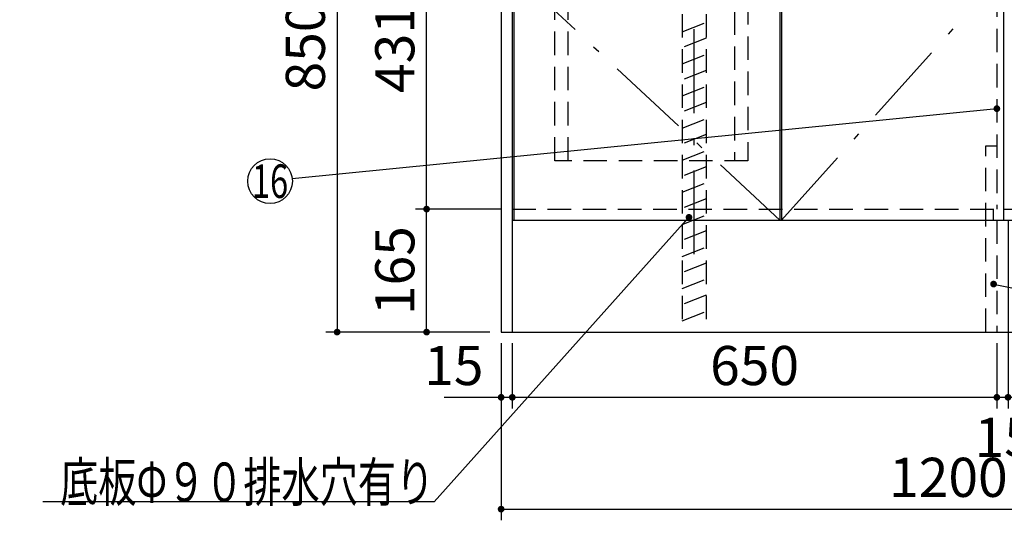
# Model space of a CAD drawing. Units: millimetres. Extents: x 200 to 6060, y -730 to 4284.
# Drawn here: x 1610 to 2931, y 525 to 1197 of the extents above; entities that cross this region are included whole.
import ezdxf

# ---------------------------------------------------------------- set-up
doc = ezdxf.new("R2010")
doc.units = ezdxf.units.MM
doc.header["$LTSCALE"] = 3.75
doc.linetypes.add('DASHDOT', pattern=[50.5, 30, -9, 2.5, -9])
doc.linetypes.add('HIDDEN', pattern=[12.6, 8.4, -4.2])
doc.layers.add('1', color=7, linetype='Continuous', lineweight=9)
doc.layers.add('128', color=7, linetype='Continuous', lineweight=9)
doc.layers.add('4', color=56, linetype='Continuous', lineweight=9, true_color=0x808000)
doc.layers.add('5', color=96, linetype='Continuous', lineweight=9, true_color=0x008000)
doc.styles.get("Standard").update_dxf_attribs({"font": 'txt', "bigfont": 'bigfont'})
doc.styles.add('ＭＳ ゴシック', font='txt')
doc.dimstyles.get("Standard").update_dxf_attribs({"dimtxt": 0.18, "dimasz": 0.18, "dimexe": 0.18, "dimexo": 0.0625, "dimgap": 0.09, "dimtad": 0, "dimtih": 1, "dimtoh": 1, "dimdec": 4, "dimzin": 0, "dimdsep": 46, "dimtxsty": 'Standard', "dimcen": 0.09, "dimadec": 0, "dimazin": 0, "dimtfac": 1, "dimtdec": 4, "dimtofl": 0, "dimtmove": 0, "dimatfit": 3, "dimfxl": 1, "dimtolj": 1, "dimtzin": 0, "dimarcsym": 0})

# ---------------------------------------------------------------- blocks, each defined once
blk = doc.blocks.new('_DOT')
at = {"color": 0}
blk.add_line((-0.5, 0), (-1, 0), dxfattribs=at)
at = {"color": 0, "const_width": 0.5}
blk.add_lwpolyline([(-0.25, 0, 1), (0.25, 0, 1)], format="xyb", close=True, dxfattribs=at)
blk = doc.blocks.new('Dim5')
at = {"layer": '1', "color": 7, "linetype": 'Continuous', "lineweight": 30}
for p, q in [((2255.5, 762.5), (2255.5, 525)), ((3455.5, 762.5), (3455.5, 525)), ((2255.5, 540), (3455.5, 540))]:
    blk.add_line(p, q, dxfattribs=at)
at = {"layer": '1', "color": 7, "linetype": 'Continuous', "lineweight": 30, "xscale": 9, "yscale": 9, "zscale": 9}
for p, rotation in [((2255.5, 540), 179.9999999999998), ((3455.5, 540), 359.9999999999997)]:
    blk.add_blockref('_DOT', p, dxfattribs=dict(at, rotation=rotation))
at = {"layer": '1', "color": 7, "linetype": 'Continuous', "lineweight": 9, "insert": (2855.5, 540), "char_height": 52.5, "width": 887.5, "attachment_point": 8, "style": 'ＭＳ ゴシック'}
blk.add_mtext('1200', dxfattribs=at)
blk = doc.blocks.new('Dim6')
at = {"layer": '1', "color": 7, "linetype": 'Continuous', "lineweight": 30}
for p, q in [((2255.5, 762.5), (2255.5, 675)), ((2270.5, 762.5), (2270.5, 675)), ((2179.3, 690), (2270.5, 690))]:
    blk.add_line(p, q, dxfattribs=at)
at = {"layer": '1', "color": 7, "linetype": 'Continuous', "lineweight": 30, "xscale": 9, "yscale": 9, "zscale": 9}
for p, rotation in [((2255.5, 690), 359.9999999999997), ((2270.5, 690), 179.9999999999998)]:
    blk.add_blockref('_DOT', p, dxfattribs=dict(at, rotation=rotation))
at = {"layer": '1', "color": 7, "linetype": 'Continuous', "lineweight": 9, "insert": (2231.8, 690), "char_height": 52.5, "width": 387.5, "attachment_point": 9, "style": 'ＭＳ ゴシック'}
blk.add_mtext('15', dxfattribs=at)
blk = doc.blocks.new('Dim8')
at = {"layer": '1', "color": 7, "linetype": 'Continuous', "lineweight": 30}
for p, q in [((2255.5, 942.5), (2140.5, 942.5)), ((2155.5, 777.5), (2155.5, 942.5)), ((2240.5, 777.5), (2140.5, 777.5))]:
    blk.add_line(p, q, dxfattribs=at)
at = {"layer": '1', "color": 7, "linetype": 'Continuous', "lineweight": 30, "xscale": 9, "yscale": 9, "zscale": 9}
for p, rotation in [((2155.5, 942.5), 89.99999999999949), ((2155.5, 777.5), 269.9999999999998)]:
    blk.add_blockref('_DOT', p, dxfattribs=dict(at, rotation=rotation))
at = {"layer": '1', "color": 7, "linetype": 'Continuous', "lineweight": 9, "insert": (2155.5, 860), "char_height": 52.5, "width": 637.5, "attachment_point": 8, "rotation": 90, "style": 'ＭＳ ゴシック'}
blk.add_mtext('165', dxfattribs=at)
blk = doc.blocks.new('Dim13')
at = {"layer": '1', "color": 7, "linetype": 'Continuous', "lineweight": 30}
for p, q in [((2255.5, 1627.5), (2020.5, 1627.5)), ((2035.5, 1627.5), (2035.5, 777.5)), ((2240.5, 777.5), (2020.5, 777.5))]:
    blk.add_line(p, q, dxfattribs=at)
at = {"layer": '1', "color": 7, "linetype": 'Continuous', "lineweight": 30, "xscale": 9, "yscale": 9, "zscale": 9}
for p, rotation in [((2035.5, 1627.5), 89.99999999999949), ((2035.5, 777.5), 269.9999999999998)]:
    blk.add_blockref('_DOT', p, dxfattribs=dict(at, rotation=rotation))
at = {"layer": '1', "color": 7, "linetype": 'Continuous', "lineweight": 9, "insert": (2035.5, 1160), "char_height": 52.5, "width": 675, "attachment_point": 8, "rotation": 90, "style": 'ＭＳ ゴシック'}
blk.add_mtext('850', dxfattribs=at)
blk = doc.blocks.new('Dim14')
at = {"layer": '1', "color": 7, "linetype": 'Continuous', "lineweight": 30}
for p, q in [((2935.5, 927.5), (2935.5, 675)), ((3440.5, 762.5), (3440.5, 675)), ((2935.5, 690), (3440.5, 690))]:
    blk.add_line(p, q, dxfattribs=at)
at = {"layer": '1', "color": 7, "linetype": 'Continuous', "lineweight": 30, "xscale": 9, "yscale": 9, "zscale": 9}
for p, rotation in [((2935.5, 690), 179.9999999999998), ((3440.5, 690), 359.9999999999997)]:
    blk.add_blockref('_DOT', p, dxfattribs=dict(at, rotation=rotation))
at = {"layer": '1', "color": 7, "linetype": 'Continuous', "lineweight": 9, "insert": (3188, 690), "char_height": 52.5, "width": 675, "attachment_point": 8, "style": 'ＭＳ ゴシック'}
blk.add_mtext('505', dxfattribs=at)
blk = doc.blocks.new('Dim15')
at = {"layer": '1', "color": 7, "linetype": 'Continuous', "lineweight": 30}
for p, q in [((2935.5, 927.5), (2935.5, 675)), ((2920.5, 762.5), (2920.5, 675)), ((2920.5, 690), (2935.5, 690))]:
    blk.add_line(p, q, dxfattribs=at)
at = {"layer": '1', "color": 7, "linetype": 'Continuous', "lineweight": 30, "xscale": 9, "yscale": 9, "zscale": 9}
for p, rotation in [((2920.5, 690), 359.9999999999997), ((2935.5, 690), 179.9999999999998)]:
    blk.add_blockref('_DOT', p, dxfattribs=dict(at, rotation=rotation))
at = {"layer": '1', "color": 7, "linetype": 'Continuous', "lineweight": 9, "insert": (2930.5, 662.5), "char_height": 52.5, "width": 387.5, "attachment_point": 2, "style": 'ＭＳ ゴシック'}
blk.add_mtext('15', dxfattribs=at)
blk = doc.blocks.new('Dim16')
at = {"layer": '1', "color": 7, "linetype": 'Continuous', "lineweight": 30}
for p, q in [((2270.5, 762.5), (2270.5, 675)), ((2920.5, 762.5), (2920.5, 675)), ((2270.5, 690), (2920.5, 690))]:
    blk.add_line(p, q, dxfattribs=at)
at = {"layer": '1', "color": 7, "linetype": 'Continuous', "lineweight": 30, "xscale": 9, "yscale": 9, "zscale": 9}
for p, rotation in [((2270.5, 690), 179.9999999999998), ((2920.5, 690), 359.9999999999997)]:
    blk.add_blockref('_DOT', p, dxfattribs=dict(at, rotation=rotation))
at = {"layer": '1', "color": 7, "linetype": 'Continuous', "lineweight": 9, "insert": (2595.5, 690), "char_height": 52.5, "width": 662.5, "attachment_point": 8, "style": 'ＭＳ ゴシック'}
blk.add_mtext('650', dxfattribs=at)
blk = doc.blocks.new('Dim17')
at = {"layer": '1', "color": 7, "linetype": 'Continuous', "lineweight": 30}
for p, q in [((1035, 927.5), (1035, 605)), ((1017.5, 912.5), (1017.5, 605)), ((1017.5, 620), (1141, 620))]:
    blk.add_line(p, q, dxfattribs=at)
at = {"layer": '1', "color": 7, "linetype": 'Continuous', "lineweight": 30, "xscale": 9, "yscale": 9, "zscale": 9}
for p, rotation in [((1017.5, 620), 359.9999999999997), ((1035, 620), 179.9999999999998)]:
    blk.add_blockref('_DOT', p, dxfattribs=dict(at, rotation=rotation))
at = {"layer": '1', "color": 7, "linetype": 'Continuous', "lineweight": 9, "insert": (1036, 620), "char_height": 52.5, "width": 762.5, "attachment_point": 7, "style": 'ＭＳ ゴシック'}
blk.add_mtext('17.5', dxfattribs=at)
blk = doc.blocks.new('Dim52')
at = {"layer": '1', "color": 7, "linetype": 'Continuous', "lineweight": 30}
for p, q in [((2255.5, 1373.5), (2140.5, 1373.5)), ((2155.5, 942.5), (2155.5, 1373.5)), ((2255.5, 942.5), (2140.5, 942.5))]:
    blk.add_line(p, q, dxfattribs=at)
at = {"layer": '1', "color": 7, "linetype": 'Continuous', "lineweight": 30, "xscale": 9, "yscale": 9, "zscale": 9}
for p, rotation in [((2155.5, 1373.5), 89.99999999999949), ((2155.5, 942.5), 269.9999999999998)]:
    blk.add_blockref('_DOT', p, dxfattribs=dict(at, rotation=rotation))
at = {"layer": '1', "color": 7, "linetype": 'Continuous', "lineweight": 9, "insert": (2155.5, 1158), "char_height": 52.5, "width": 600, "attachment_point": 8, "rotation": 90, "style": 'ＭＳ ゴシック'}
blk.add_mtext('431', dxfattribs=at)
blk = doc.blocks.new('Dim54')
at = {"layer": '1', "color": 7, "linetype": 'Continuous', "lineweight": 30}
for p, q in [((2255.5, 1627.5), (2140.5, 1627.5)), ((2155.5, 1373.5), (2155.5, 1627.5)), ((2258, 1373.5), (2140.5, 1373.5))]:
    blk.add_line(p, q, dxfattribs=at)
at = {"layer": '1', "color": 7, "linetype": 'Continuous', "lineweight": 30, "xscale": 9, "yscale": 9, "zscale": 9}
for p, rotation in [((2155.5, 1627.5), 89.99999999999949), ((2155.5, 1373.5), 269.9999999999998)]:
    blk.add_blockref('_DOT', p, dxfattribs=dict(at, rotation=rotation))
at = {"layer": '1', "color": 7, "linetype": 'Continuous', "lineweight": 9, "insert": (2155.5, 1477), "char_height": 52.5, "width": 687.5, "attachment_point": 8, "rotation": 90, "style": 'ＭＳ ゴシック'}
blk.add_mtext('254', dxfattribs=at)
blk = doc.blocks.new('G12')
at = {"layer": '5', "color": 96, "linetype": 'HIDDEN', "lineweight": 30, "true_color": 0x008000}
for p, q in [((2327.5, 1221.5), (2586.5, 1221.5)), ((2327.5, 1007.5), (2327.5, 1221.5)), ((2586.5, 1221.5), (2586.5, 1007.5)), ((2345.5, 1007.5), (2345.5, 1208)), ((2345.5, 1208), (2568.5, 1208)), ((2568.5, 1208), (2568.5, 1007.5)), ((2586.5, 1007.5), (2327.5, 1007.5))]:
    blk.add_line(p, q, dxfattribs=at)

msp = doc.modelspace()

# ---------------------------------------------------------------- linework, layer by layer
at = {"layer": '1', "color": 7, "linetype": 'Continuous', "lineweight": 30}
for p, q in [((2255.509, 2677.5), (2255.509, 777.5)), ((2270.509, 2678.5), (2270.509, 777.5)), ((2272.509, 1592.5), (2272.509, 927.5)), ((2629.509, 1592.5), (2629.509, 927.5)), ((2631.509, 1592.5), (2631.509, 927.5)), ((2929.509, 1592.5), (2929.509, 927.5)), ((2270.509, 927.5), (3440.509, 927.5)), ((2255.509, 777.5), (3455.509, 777.5))]:
    msp.add_line(p, q, dxfattribs=at)
at = {"layer": '1', "color": 7, "linetype": 'HIDDEN', "lineweight": 30}
for p, q in [((2920.509, 1373.5), (2920.509, 942.5)), ((2905.509, 1027.5), (2920.509, 1027.5)), ((2905.509, 777.5), (2905.509, 1027.5)), ((2270.509, 942.5), (2929.009, 942.5)), ((2915.509, 942.5), (2915.509, 927.5)), ((2920.509, 927.5), (2920.509, 777.5))]:
    msp.add_line(p, q, dxfattribs=at)
at = {"layer": '1', "color": 7, "linetype": 'DASHDOT', "lineweight": 30}
for p, q in [((2272.509, 1260), (2629.509, 927.5)), ((2631.509, 927.5), (2929.509, 1260))]:
    msp.add_line(p, q, dxfattribs=at)
at = {"layer": '1', "color": 7, "linetype": 'Continuous', "lineweight": 30}
for points in [[(2920.509, 1077.236), (1975.361, 982.977)], [(2507.509, 931.5), (2165.509, 550), (1640.509, 550)], [(2916.08, 841.931), (3866.1, 650.519)]]:
    msp.add_lwpolyline(points, dxfattribs=at)
msp.add_circle((1945.509, 980), 30, dxfattribs=at)
at = {"layer": '128', "color": 7, "linetype": 'DASHDOT', "lineweight": 30}
msp.add_line((2514.509, 882.032), (2514.509, 1805.348), dxfattribs=at)
at = {"layer": '4', "color": 56, "linetype": 'HIDDEN', "lineweight": 30, "true_color": 0x808000}
for p, q in [((2498.509, 1251.5), (2498.509, 781.5)), ((2530.509, 1251.5), (2530.509, 781.5)), ((2498.509, 1180.478), (2530.509, 1193.278)), ((2530.509, 1171.737), (2498.509, 1158.937)), ((2498.509, 1137.397), (2530.509, 1150.197)), ((2530.509, 1128.656), (2498.509, 1115.856)), ((2498.509, 1094.315), (2530.509, 1107.115)), ((2530.509, 1085.575), (2498.509, 1072.775)), ((2498.509, 1051.234), (2530.509, 1064.034)), ((2530.509, 1042.493), (2498.509, 1029.693)), ((2498.509, 1008.153), (2530.509, 1020.953)), ((2530.509, 999.412), (2498.509, 986.612)), ((2498.509, 965.071), (2530.509, 977.871)), ((2530.509, 956.331), (2498.509, 943.531)), ((2498.509, 921.99), (2530.509, 934.79)), ((2530.509, 913.249), (2498.509, 900.449)), ((2498.509, 878.909), (2530.509, 891.709)), ((2530.509, 870.168), (2498.509, 857.368)), ((2498.509, 835.827), (2530.509, 848.627)), ((2530.509, 827.087), (2498.509, 814.287)), ((2498.509, 792.746), (2530.509, 805.546))]:
    msp.add_line(p, q, dxfattribs=at)
at = {"layer": '5', "color": 96, "linetype": 'HIDDEN', "lineweight": 30, "true_color": 0x008000}
msp.add_line((2929.009, 942.5), (3440.509, 942.5), dxfattribs=at)

# ---------------------------------------------------------------- block references
msp.add_blockref('G12', (0, 0))
at = {"layer": '1', "color": 7, "linetype": 'Continuous', "lineweight": 30, "xscale": 9, "yscale": 9, "zscale": 9}
for p, rotation in [((2920.509, 1077.236), 5.695231786709386), ((2507.509, 931.5), 48.12500163945822), ((2916.08, 841.931), 168.6084355635177)]:
    msp.add_blockref('_DOT', p, dxfattribs=dict(at, rotation=rotation))

# ---------------------------------------------------------------- texts
at = {"layer": '1', "color": 7, "linetype": 'Continuous', "lineweight": 9}
for s, insert, char_height, width, attachment_point in [('{\\fＭＳ ゴシック;\\W0.714286;16}', (1945.509, 980), 45, 50.29306, 5), ('{\\fＭＳ ゴシック;\\W0.714286;底板Φ９０排水穴有り}', (2165.509, 550), 52.5, 672.58907, 9)]:
    msp.add_mtext(s, dxfattribs=dict(at, insert=insert, char_height=char_height, width=width, attachment_point=attachment_point))

# ---------------------------------------------------------------- dimensions: what is measured, and where the dimension line sits
at = {"layer": '1', "color": 7, "linetype": 'Continuous', "lineweight": 30}
for base, p1, p2, picture, middle in [((2155.509, 1627.5), (2273.009, 1373.5), (2270.509, 1627.5), 'Dim54', (2155.509, 1476.962)), ((2155.509, 1373.5), (2270.509, 942.5), (2270.509, 1373.5), 'Dim52', (2155.509, 1158)), ((2155.509, 942.5), (2255.509, 777.5), (2270.509, 942.5), 'Dim8', (2155.509, 860))]:
    dim = msp.add_linear_dim(base=base, p1=p1, p2=p2, angle=90, dimstyle='Standard', override={"dimscale": 1, "dimtxt": 52.5, "dimasz": 9, "dimexe": 15, "dimexo": 15, "dimgap": 0, "dimtad": 1, "dimtih": 0, "dimtoh": 0, "dimdec": 2, "dimzin": 8, "dimtxsty": 'ＭＳ ゴシック', "dimblk1": 'DOT', "dimblk2": 'DOT', "dimsah": 1, "dimse1": 0, "dimse2": 0, "dimtix": 0, "dimtofl": 1, "dimtmove": 1, "dimatfit": 2, "dimtzin": 8}, dxfattribs=at)
    dim.commit()
    dim.dimension.update_dxf_attribs({"geometry": picture, "text_midpoint": middle, "dimtype": 160})
dim = msp.add_linear_dim(base=(2035.509, 777.5), p1=(2270.509, 1627.5), p2=(2255.509, 777.5), angle=270, dimstyle='Standard', override={"dimscale": 1, "dimtxt": 52.5, "dimasz": 9, "dimexe": 15, "dimexo": 15, "dimgap": 0, "dimtad": 1, "dimtih": 0, "dimtoh": 0, "dimdec": 2, "dimzin": 8, "dimtxsty": 'ＭＳ ゴシック', "dimblk1": 'DOT', "dimblk2": 'DOT', "dimsah": 1, "dimse1": 0, "dimse2": 0, "dimtix": 0, "dimtofl": 1, "dimtmove": 1, "dimatfit": 2, "dimtzin": 8}, dxfattribs=at)
dim.commit()
dim.dimension.update_dxf_attribs({"geometry": 'Dim13', "text_midpoint": (2035.509, 1160), "dimtype": 160, "text_rotation": 90})
for base, p1, p2, override, picture, middle in [((1035.009, 620), (1017.509, 927.5), (1035.009, 942.5), {"dimscale": 1, "dimtxt": 52.5, "dimasz": 9, "dimexe": 15, "dimexo": 15, "dimgap": 0, "dimtad": 1, "dimtih": 0, "dimtoh": 0, "dimdec": 2, "dimzin": 8, "dimtxsty": 'ＭＳ ゴシック', "dimblk1": 'DOT', "dimblk2": 'DOT', "dimsah": 1, "dimse1": 0, "dimse2": 0, "dimtix": 0, "dimtofl": 1, "dimtmove": 1, "dimatfit": 2, "dimtzin": 8}, 'Dim17', (1088.509, 620)), ((2935.509, 690), (2920.509, 777.5), (2935.509, 942.5), {"dimscale": 1, "dimtxt": 52.5, "dimasz": 9, "dimexe": 15, "dimexo": 15, "dimgap": 0, "dimtad": 1, "dimtih": 0, "dimtoh": 0, "dimdec": 2, "dimzin": 8, "dimtxsty": 'ＭＳ ゴシック', "dimblk1": 'DOT', "dimblk2": 'DOT', "dimsah": 1, "dimse1": 0, "dimse2": 0, "dimtix": 0, "dimtofl": 1, "dimtmove": 2, "dimatfit": 2, "dimtzin": 8}, 'Dim15', (2930.509, 636.25)), ((3440.509, 690), (2935.509, 942.5), (3440.509, 777.5), {"dimscale": 1, "dimtxt": 52.5, "dimasz": 9, "dimexe": 15, "dimexo": 15, "dimgap": 0, "dimtad": 1, "dimtih": 0, "dimtoh": 0, "dimdec": 2, "dimzin": 8, "dimtxsty": 'ＭＳ ゴシック', "dimblk1": 'DOT', "dimblk2": 'DOT', "dimsah": 1, "dimse1": 0, "dimse2": 0, "dimtix": 0, "dimtofl": 1, "dimtmove": 1, "dimatfit": 2, "dimtzin": 8}, 'Dim14', (3188.009, 690)), ((2270.509, 690), (2255.509, 777.5), (2270.509, 777.5), {"dimscale": 1, "dimtxt": 52.5, "dimasz": 9, "dimexe": 15, "dimexo": 15, "dimgap": 0, "dimtad": 1, "dimtih": 0, "dimtoh": 0, "dimdec": 2, "dimzin": 8, "dimtxsty": 'ＭＳ ゴシック', "dimblk1": 'DOT', "dimblk2": 'DOT', "dimsah": 1, "dimse1": 0, "dimse2": 0, "dimtix": 0, "dimtofl": 1, "dimtmove": 1, "dimatfit": 2, "dimtzin": 8}, 'Dim6', (2205.509, 690)), ((3455.509, 540), (2255.509, 777.5), (3455.509, 777.5), {"dimscale": 1, "dimtxt": 52.5, "dimasz": 9, "dimexe": 15, "dimexo": 15, "dimgap": 0, "dimtad": 1, "dimtih": 0, "dimtoh": 0, "dimdec": 2, "dimzin": 8, "dimtxsty": 'ＭＳ ゴシック', "dimblk1": 'DOT', "dimblk2": 'DOT', "dimsah": 1, "dimse1": 0, "dimse2": 0, "dimtix": 0, "dimtofl": 1, "dimtmove": 1, "dimatfit": 2, "dimtzin": 8}, 'Dim5', (2855.509, 540)), ((2920.509, 690), (2270.509, 777.5), (2920.509, 777.5), {"dimscale": 1, "dimtxt": 52.5, "dimasz": 9, "dimexe": 15, "dimexo": 15, "dimgap": 0, "dimtad": 1, "dimtih": 0, "dimtoh": 0, "dimdec": 2, "dimzin": 8, "dimtxsty": 'ＭＳ ゴシック', "dimblk1": 'DOT', "dimblk2": 'DOT', "dimsah": 1, "dimse1": 0, "dimse2": 0, "dimtix": 0, "dimtofl": 1, "dimtmove": 1, "dimatfit": 2, "dimtzin": 8}, 'Dim16', (2595.509, 690))]:
    dim = msp.add_linear_dim(base=base, p1=p1, p2=p2, dimstyle='Standard', override=override, dxfattribs=at)
    dim.commit()
    dim.dimension.update_dxf_attribs({"geometry": picture, "text_midpoint": middle, "dimtype": 160, "text_rotation": 360})

doc.saveas('drawing.dxf')
